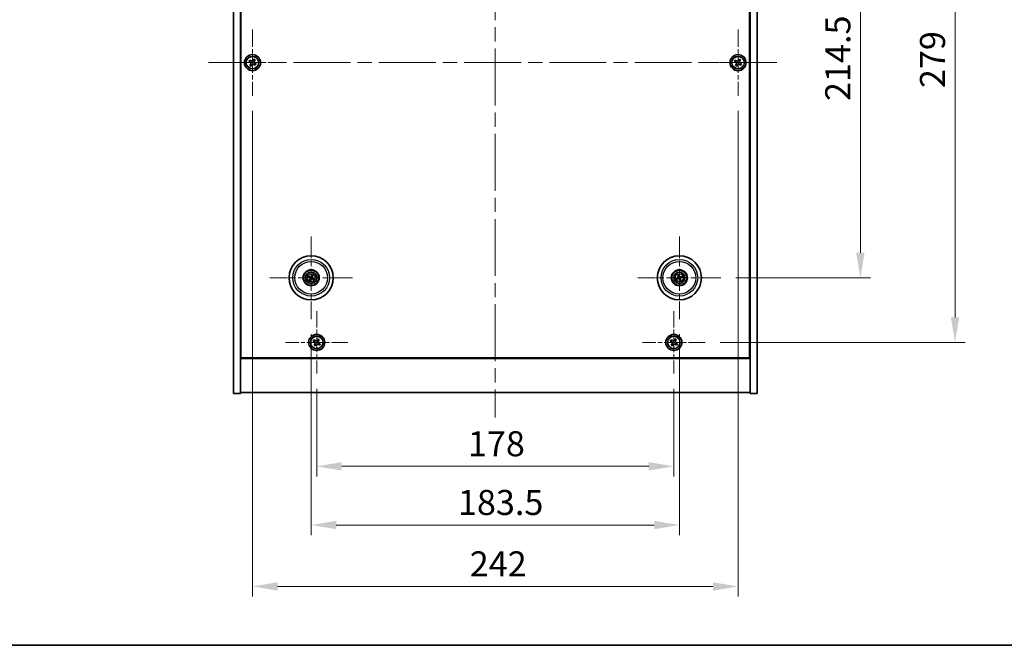
# Model space of a CAD drawing. Units: millimetres. Extents: x 72 to 9712, y 40 to 1445.
# Drawn here: x 2528 to 3019, y 40 to 352 of the extents above; entities that cross this region are included whole.
import ezdxf

# ---------------------------------------------------------------- set-up
doc = ezdxf.new("R2010")
doc.units = ezdxf.units.MM
doc.header["$LTSCALE"] = 5
doc.linetypes.add('CHAIN', pattern=[0.3543, 0.2362, -0.0295, 0.0591, -0.0295])
doc.layers.get('Defpoints').update_dxf_attribs({"lineweight": 25})
for name, color, linetype, lineweight in [('Border (ISO)', 7, 'Continuous', 35), ('Dimension (ISO)', 7, 'Continuous', 18), ('Dimension (ISO) @ 1', 7, 'Continuous', 18), ('Visible (ISO)', 7, 'Continuous', 35), ('Visible Narrow (ISO)', 7, 'Continuous', 25)]:
    doc.layers.add(name, color=color, linetype=linetype, lineweight=lineweight)
doc.layers.add('Center Mark (ISO)', color=7, linetype='Continuous', lineweight=18, true_color=0x80ffff)
doc.layers.add('Centerline (ISO)', color=7, linetype='Continuous', lineweight=18, true_color=0x80ffff)
doc.styles.add('Note Text (TK)', font='txt')
doc.dimstyles.new('Default - Method 1b (TK)', dxfattribs={"dimscale": 5, "dimtxt": 2.5, "dimasz": 2.5, "dimexe": 1, "dimexo": 1.5, "dimgap": 1, "dimtad": 1, "dimtoh": 1, "dimrnd": 1e-08, "dimdsep": 46, "dimtxsty": 'Note Text (TK)', "dimcen": 0.09, "dimdle": 5, "dimclrd": 100, "dimclre": 100, "dimclrt": 7, "dimadec": 1, "dimazin": 1, "dimtfac": 1, "dimtmove": 0, "dimatfit": 3, "dimfxl": 0, "dimtolj": 1, "dimlwd": -1, "dimlwe": -1, "dimarcsym": 0})

# ---------------------------------------------------------------- blocks, each defined once
blk = doc.blocks.new('図面枠 tk図枠')
at = {"layer": 'Border (ISO)'}
blk.add_line((14.5, 8), (405.5, 8), dxfattribs=at)
blk = doc.blocks.new('*D46')
at = {"layer": 'Defpoints', "color": 0, "transparency": 16777216}
for p in [(2877.66, 437.76), (2877.66, 223.26), (2947.22, 223.26)]:
    blk.add_point(p, dxfattribs=at)
at = {"layer": 'Dimension (ISO)', "color": 100, "transparency": 16777216}
for p, q in [((2885.16, 437.76), (2952.22, 437.76)), ((2947.22, 425.26), (2947.22, 235.76)), ((2885.16, 223.26), (2952.22, 223.26))]:
    blk.add_line(p, q, dxfattribs=at)
for points in [[(2945.14, 425.26), (2949.31, 425.26), (2947.22, 437.76)], [(2945.14, 235.76), (2949.31, 235.76), (2947.22, 223.26)]]:
    blk.add_solid(points, dxfattribs=at)
at = {"layer": 'Dimension (ISO)', "color": 7, "transparency": 16777216, "insert": (2935.97, 311.41), "char_height": 12.5, "attachment_point": 4, "rotation": 90, "style": 'Note Text (TK)'}
blk.add_mtext('\\A1;214.5', dxfattribs=at)
blk = doc.blocks.new('*D47')
at = {"layer": 'Defpoints', "color": 0, "transparency": 16777216}
for p in [(2869.81, 470.01), (2869.81, 191.01), (2994.41, 191.01)]:
    blk.add_point(p, dxfattribs=at)
at = {"layer": 'Dimension (ISO)', "color": 100, "transparency": 16777216}
for p, q in [((2877.31, 470.01), (2999.41, 470.01)), ((2994.41, 457.51), (2994.41, 203.51)), ((2877.31, 191.01), (2999.41, 191.01))]:
    blk.add_line(p, q, dxfattribs=at)
for points in [[(2992.33, 457.51), (2996.49, 457.51), (2994.41, 470.01)], [(2992.33, 203.51), (2996.49, 203.51), (2994.41, 191.01)]]:
    blk.add_solid(points, dxfattribs=at)
at = {"layer": 'Dimension (ISO)', "color": 7, "transparency": 16777216, "insert": (2983.16, 317.84), "char_height": 12.5, "attachment_point": 4, "rotation": 90, "style": 'Note Text (TK)'}
blk.add_mtext('\\A1;279', dxfattribs=at)
blk = doc.blocks.new('*D48')
at = {"layer": 'Defpoints', "color": 0, "transparency": 16777216}
for p in [(2676.25, 175.46), (2854.25, 175.46), (2854.25, 129.25)]:
    blk.add_point(p, dxfattribs=at)
at = {"layer": 'Dimension (ISO)', "color": 100, "transparency": 16777216}
for p, q in [((2676.25, 167.96), (2676.25, 124.25)), ((2854.25, 167.96), (2854.25, 124.25)), ((2688.75, 129.25), (2841.75, 129.25))]:
    blk.add_line(p, q, dxfattribs=at)
for points in [[(2688.75, 131.33), (2688.75, 127.16), (2676.25, 129.25)], [(2841.75, 131.33), (2841.75, 127.16), (2854.25, 129.25)]]:
    blk.add_solid(points, dxfattribs=at)
at = {"layer": 'Dimension (ISO)', "color": 7, "transparency": 16777216, "insert": (2751.63, 140.5), "char_height": 12.5, "attachment_point": 4, "style": 'Note Text (TK)'}
blk.add_mtext('\\A1;178', dxfattribs=at)
blk = doc.blocks.new('*D49')
at = {"layer": 'Defpoints', "color": 0, "transparency": 16777216}
for p in [(2673.5, 202.61), (2857, 202.61), (2857, 99.97)]:
    blk.add_point(p, dxfattribs=at)
at = {"layer": 'Dimension (ISO)', "color": 100, "transparency": 16777216}
for p, q in [((2673.5, 195.11), (2673.5, 94.97)), ((2857, 195.11), (2857, 94.97)), ((2686, 99.97), (2844.5, 99.97))]:
    blk.add_line(p, q, dxfattribs=at)
for points in [[(2686, 102.05), (2686, 97.89), (2673.5, 99.97)], [(2844.5, 102.05), (2844.5, 97.89), (2857, 99.97)]]:
    blk.add_solid(points, dxfattribs=at)
at = {"layer": 'Dimension (ISO)', "color": 7, "transparency": 16777216, "insert": (2746.64, 111.22), "char_height": 12.5, "attachment_point": 4, "style": 'Note Text (TK)'}
blk.add_mtext('\\A1;183.5', dxfattribs=at)
blk = doc.blocks.new('*D51')
at = {"layer": 'Defpoints', "color": 0, "transparency": 16777216}
for p in [(2644.25, 314.01), (2886.25, 314.01), (2886.25, 69.36)]:
    blk.add_point(p, dxfattribs=at)
at = {"layer": 'Dimension (ISO)', "color": 100, "transparency": 16777216}
for p, q in [((2644.25, 306.51), (2644.25, 64.36)), ((2886.25, 306.51), (2886.25, 64.36)), ((2656.75, 69.36), (2873.75, 69.36))]:
    blk.add_line(p, q, dxfattribs=at)
for points in [[(2656.75, 71.44), (2656.75, 67.28), (2644.25, 69.36)], [(2873.75, 71.44), (2873.75, 67.28), (2886.25, 69.36)]]:
    blk.add_solid(points, dxfattribs=at)
at = {"layer": 'Dimension (ISO)', "color": 7, "transparency": 16777216, "insert": (2752.54, 80.61), "char_height": 12.5, "attachment_point": 4, "style": 'Note Text (TK)'}
blk.add_mtext('\\A1;242', dxfattribs=at)

msp = doc.modelspace()

# ---------------------------------------------------------------- linework, layer by layer
at = {"layer": 'Center Mark (ISO)', "linetype": 'CHAIN', "ltscale": 7.333869}
for p, q in [((2644.2526, 347.0139), (2644.2526, 314.0139)), ((2886.2526, 347.0139), (2886.2526, 314.0139)), ((2660.7526, 330.5139), (2627.7526, 330.5139)), ((2902.7526, 330.5139), (2869.7526, 330.5139))]:
    msp.add_line(p, q, dxfattribs=at)
at = {"layer": 'Center Mark (ISO)', "linetype": 'CHAIN', "ltscale": 9.17975}
for p, q in [((2673.5026, 243.9168), (2673.5026, 202.6111)), ((2857.0026, 243.9168), (2857.0026, 202.6111)), ((2694.1555, 223.2639), (2652.8498, 223.2639)), ((2877.6555, 223.2639), (2836.3498, 223.2639))]:
    msp.add_line(p, q, dxfattribs=at)
at = {"layer": 'Center Mark (ISO)', "linetype": 'CHAIN', "ltscale": 6.914953}
for p, q in [((2676.2526, 206.5715), (2676.2526, 175.4564)), ((2854.2526, 206.5715), (2854.2526, 175.4564)), ((2691.8102, 191.0139), (2660.6951, 191.0139)), ((2869.8102, 191.0139), (2838.6951, 191.0139))]:
    msp.add_line(p, q, dxfattribs=at)
at = {"layer": 'Centerline (ISO)', "linetype": 'CHAIN', "ltscale": 23.990969}
for p, q in [((2765.2526, 507.5139), (2765.2526, 153.5139)), ((2622.2526, 330.5139), (2908.2526, 330.5139))]:
    msp.add_line(p, q, dxfattribs=at)
at = {"layer": 'Visible (ISO)'}
for p, q in [((2634.7526, 165.5139), (2634.7526, 495.5139)), ((2638.2526, 165.5139), (2638.2526, 495.5139)), ((2892.2526, 495.5139), (2892.2526, 165.5139)), ((2895.7526, 495.5139), (2895.7526, 165.5139)), ((2638.5026, 183.2639), (2638.5026, 477.7639)), ((2892.0026, 477.7639), (2892.0026, 183.2639)), ((2642.8918, 331.8207), (2642.4939, 331.1968)), ((2642.4939, 331.1968), (2643.1178, 330.7989)), ((2643.5157, 331.4228), (2642.8918, 331.8207)), ((2643.3438, 329.777), (2642.9459, 329.1531)), ((2642.9459, 329.1531), (2643.5698, 328.7552)), ((2643.5698, 328.7552), (2643.9677, 329.3791)), ((2644.9355, 332.2727), (2644.5376, 331.6488)), ((2645.5594, 331.8748), (2644.9355, 332.2727)), ((2644.9896, 329.6051), (2645.6135, 329.2072)), ((2645.1615, 331.2509), (2645.5594, 331.8748)), ((2646.0114, 329.8311), (2645.3875, 330.229)), ((2645.6135, 329.2072), (2646.0114, 329.8311)), ((2884.8918, 331.8207), (2884.4939, 331.1968)), ((2884.4939, 331.1968), (2885.1178, 330.7989)), ((2885.5157, 331.4228), (2884.8918, 331.8207)), ((2885.3438, 329.777), (2884.9459, 329.1531)), ((2884.9459, 329.1531), (2885.5698, 328.7552)), ((2885.5698, 328.7552), (2885.9677, 329.3791)), ((2886.9355, 332.2727), (2886.5376, 331.6488)), ((2887.5594, 331.8748), (2886.9355, 332.2727)), ((2886.9896, 329.6051), (2887.6135, 329.2072)), ((2887.1615, 331.2509), (2887.5594, 331.8748)), ((2888.0114, 329.8311), (2887.3875, 330.229)), ((2887.6135, 329.2072), (2888.0114, 329.8311)), ((2672.1899, 223.628), (2672.7124, 223.4827)), ((2672.8303, 223.7332), (2672.3852, 224.0431)), ((2673.0334, 222.5916), (2672.7235, 222.1465)), ((2673.1386, 221.9512), (2673.2839, 222.4737)), ((2673.8667, 224.5767), (2673.7214, 224.0541)), ((2673.9719, 223.9363), (2674.2818, 224.3814)), ((2674.175, 222.7947), (2674.6201, 222.4848)), ((2674.8154, 222.8999), (2674.2928, 223.0452)), ((2856.1912, 223.1466), (2855.6545, 223.0683)), ((2855.7959, 222.6318), (2856.2765, 222.8831)), ((2856.3705, 224.4707), (2856.6218, 223.9901)), ((2856.8853, 224.0754), (2856.807, 224.6121)), ((2857.12, 222.4525), (2857.1983, 221.9158)), ((2857.6348, 222.0572), (2857.3834, 222.5378)), ((2858.2094, 223.8961), (2857.7288, 223.6447)), ((2857.8141, 223.3813), (2858.3508, 223.4596)), ((2638.2526, 196.5139), (2638.5026, 196.5139)), ((2892.2526, 196.5139), (2892.0026, 196.5139)), ((2638.2526, 196.0139), (2638.5026, 196.0139)), ((2674.8918, 192.3207), (2674.4939, 191.6968)), ((2674.4939, 191.6968), (2675.1178, 191.2989)), ((2675.5157, 191.9228), (2674.8918, 192.3207)), ((2676.9355, 192.7727), (2676.5376, 192.1488)), ((2677.5594, 192.3748), (2676.9355, 192.7727)), ((2677.1615, 191.7509), (2677.5594, 192.3748)), ((2852.8918, 192.3207), (2852.4939, 191.6968)), ((2852.4939, 191.6968), (2853.1178, 191.2989)), ((2853.5157, 191.9228), (2852.8918, 192.3207)), ((2854.9355, 192.7727), (2854.5376, 192.1488)), ((2855.5594, 192.3748), (2854.9355, 192.7727)), ((2855.1615, 191.7509), (2855.5594, 192.3748)), ((2892.0026, 196.0139), (2892.2526, 196.0139)), ((2675.3438, 190.277), (2674.9459, 189.6531)), ((2674.9459, 189.6531), (2675.5698, 189.2552)), ((2675.5698, 189.2552), (2675.9677, 189.8791)), ((2676.9896, 190.1051), (2677.6135, 189.7072)), ((2678.0114, 190.3311), (2677.3875, 190.729)), ((2677.6135, 189.7072), (2678.0114, 190.3311)), ((2853.3438, 190.277), (2852.9459, 189.6531)), ((2852.9459, 189.6531), (2853.5698, 189.2552)), ((2853.5698, 189.2552), (2853.9677, 189.8791)), ((2854.9896, 190.1051), (2855.6135, 189.7072)), ((2856.0114, 190.3311), (2855.3875, 190.729)), ((2855.6135, 189.7072), (2856.0114, 190.3311)), ((2638.2526, 183.0139), (2892.2526, 183.0139)), ((2892.0026, 183.2639), (2638.5026, 183.2639)), ((2634.7526, 165.5139), (2638.2526, 165.5139)), ((2892.2526, 166.0139), (2638.2526, 166.0139)), ((2895.7526, 165.5139), (2892.2526, 165.5139))]:
    msp.add_line(p, q, dxfattribs=at)
for centre, radius in [((2644.2526, 330.5139), 4), ((2886.2526, 330.5139), 4), ((2644.2526, 330.5139), 3.15), ((2886.2526, 330.5139), 3.15), ((2673.5026, 223.2639), 11), ((2857.0026, 223.2639), 11), ((2673.5026, 223.2639), 4), ((2673.5026, 223.2639), 3.75), ((2673.5026, 223.2639), 2.8), ((2857.0026, 223.2639), 4), ((2857.0026, 223.2639), 3.75), ((2857.0026, 223.2639), 2.8), ((2676.2526, 191.0139), 4), ((2676.2526, 191.0139), 3.15), ((2854.2526, 191.0139), 4), ((2854.2526, 191.0139), 3.15)]:
    msp.add_circle(centre, radius, dxfattribs=at)
for centre, start, end in [((2673.5026, 223.2639), 145.084832, 164.528207), ((2673.5026, 223.2639), 235.084832, 254.528207), ((2673.5026, 223.2639), 55.084832, 74.528207), ((2673.5026, 223.2639), 325.084832, 344.528207), ((2857.0026, 223.2639), 188.230251, 207.673627), ((2857.0026, 223.2639), 98.230251, 117.673627), ((2857.0026, 223.2639), 278.230251, 297.673627), ((2857.0026, 223.2639), 8.230251, 27.673627)]:
    msp.add_arc(centre, 0.8199, start, end, dxfattribs=at)
for centre, major_axis, start_param, end_param in [((2673.5771, 223.419), (4.5047, -2.1628), 4.41540809, 4.62147044), ((2673.4307, 223.1078), (-4.5383, 2.0913), 4.80330753, 5.00936987), ((2673.6588, 223.192), (-2.0913, -4.5383), 4.80330753, 5.00936987), ((2673.3476, 223.3384), (2.1628, 4.5047), 4.41540809, 4.62147044), ((2673.6577, 223.1895), (-2.1628, -4.5047), 4.41540809, 4.62147044), ((2673.5746, 223.4201), (4.5383, -2.0913), 4.80330753, 5.00936987), ((2673.3465, 223.3359), (2.0913, 4.5383), 4.80330753, 5.00936987), ((2673.4282, 223.1089), (-4.5047, 2.1628), 4.41540809, 4.62147044), ((2857.0569, 223.1008), (-4.7414, -1.5777), 4.80330753, 5.00936987), ((2856.9509, 223.4279), (4.7658, 1.5026), 4.41540809, 4.62147044), ((2857.1666, 223.3157), (1.5026, -4.7658), 4.41540809, 4.62147044), ((2856.8395, 223.2097), (-1.5777, 4.7414), 4.80330753, 5.00936987), ((2857.1658, 223.3182), (1.5777, -4.7414), 4.80330753, 5.00936987), ((2857.0543, 223.0999), (-4.7658, -1.5026), 4.41540809, 4.62147044), ((2856.8386, 223.2122), (-1.5026, 4.7658), 4.41540809, 4.62147044), ((2856.9483, 223.4271), (4.7414, 1.5777), 4.80330753, 5.00936987)]:
    msp.add_ellipse(centre, major_axis=major_axis, ratio=0.08715574, start_param=start_param, end_param=end_param, dxfattribs=at)
for points, knots in [([(2643.3438, 329.777), (2643.3935, 329.8549), (2643.4312, 329.9483), (2643.4658, 330.1426), (2643.4626, 330.2437), (2643.4223, 330.4258), (2643.3826, 330.5188), (2643.2693, 330.6804), (2643.1957, 330.7492), (2643.1178, 330.7989)], [0, 0, 0, 0, 0.027984541, 0.027984541, 0.055969081, 0.055969081, 0.083953622, 0.083953622, 0.111938162, 0.111938162, 0.111938162, 0.111938162]), ([(2643.5157, 331.4228), (2643.5936, 331.3731), (2643.687, 331.3354), (2643.8813, 331.3008), (2643.9824, 331.304), (2644.1645, 331.3443), (2644.2575, 331.384), (2644.4191, 331.4973), (2644.4879, 331.5709), (2644.5376, 331.6488)], [0.338363496, 0.338363496, 0.338363496, 0.338363496, 0.366348036, 0.366348036, 0.394332577, 0.394332577, 0.422317117, 0.422317117, 0.450301658, 0.450301658, 0.450301658, 0.450301658]), ([(2644.9896, 329.6051), (2644.9116, 329.6548), (2644.8183, 329.6925), (2644.624, 329.7271), (2644.5229, 329.7239), (2644.3408, 329.6836), (2644.2478, 329.6439), (2644.0861, 329.5306), (2644.0174, 329.457), (2643.9677, 329.3791)], [0.113199271, 0.113199271, 0.113199271, 0.113199271, 0.141183811, 0.141183811, 0.169168352, 0.169168352, 0.197152892, 0.197152892, 0.225137433, 0.225137433, 0.225137433, 0.225137433]), ([(2645.1615, 331.2509), (2645.1118, 331.1729), (2645.0741, 331.0796), (2645.0395, 330.8853), (2645.0427, 330.7842), (2645.083, 330.6021), (2645.1227, 330.5091), (2645.236, 330.3474), (2645.3095, 330.2787), (2645.3875, 330.229)], [0.225164225, 0.225164225, 0.225164225, 0.225164225, 0.253148765, 0.253148765, 0.281133306, 0.281133306, 0.309117846, 0.309117846, 0.337102387, 0.337102387, 0.337102387, 0.337102387]), ([(2885.3438, 329.777), (2885.3935, 329.8549), (2885.4312, 329.9483), (2885.4658, 330.1426), (2885.4626, 330.2437), (2885.4223, 330.4258), (2885.3826, 330.5188), (2885.2693, 330.6804), (2885.1957, 330.7492), (2885.1178, 330.7989)], [0, 0, 0, 0, 0.027984541, 0.027984541, 0.055969081, 0.055969081, 0.083953622, 0.083953622, 0.111938162, 0.111938162, 0.111938162, 0.111938162]), ([(2885.5157, 331.4228), (2885.5936, 331.3731), (2885.687, 331.3354), (2885.8813, 331.3008), (2885.9824, 331.304), (2886.1645, 331.3443), (2886.2575, 331.384), (2886.4191, 331.4973), (2886.4879, 331.5709), (2886.5376, 331.6488)], [0.338363496, 0.338363496, 0.338363496, 0.338363496, 0.366348036, 0.366348036, 0.394332577, 0.394332577, 0.422317117, 0.422317117, 0.450301658, 0.450301658, 0.450301658, 0.450301658]), ([(2886.9896, 329.6051), (2886.9116, 329.6548), (2886.8183, 329.6925), (2886.624, 329.7271), (2886.5229, 329.7239), (2886.3408, 329.6836), (2886.2478, 329.6439), (2886.0861, 329.5306), (2886.0174, 329.457), (2885.9677, 329.3791)], [0.113199271, 0.113199271, 0.113199271, 0.113199271, 0.141183811, 0.141183811, 0.169168352, 0.169168352, 0.197152892, 0.197152892, 0.225137433, 0.225137433, 0.225137433, 0.225137433]), ([(2887.1615, 331.2509), (2887.1118, 331.1729), (2887.0741, 331.0796), (2887.0395, 330.8853), (2887.0427, 330.7842), (2887.083, 330.6021), (2887.1227, 330.5091), (2887.236, 330.3474), (2887.3095, 330.2787), (2887.3875, 330.229)], [0.225164225, 0.225164225, 0.225164225, 0.225164225, 0.253148765, 0.253148765, 0.281133306, 0.281133306, 0.309117846, 0.309117846, 0.337102387, 0.337102387, 0.337102387, 0.337102387]), ([(2672.1899, 223.628), (2672.1853, 223.6292), (2672.1788, 223.6315), (2672.1638, 223.6371), (2672.1522, 223.6419), (2672.1309, 223.6512), (2672.1173, 223.6574), (2672.0972, 223.6671), (2672.0873, 223.6719), (2672.0786, 223.6764)], [0.0346009038, 0.0346009038, 0.0346009038, 0.0346009038, 0.0376365484, 0.0376365484, 0.0413929595, 0.0413929595, 0.045198241, 0.045198241, 0.0480896309, 0.0480896309, 0.0480896309, 0.0480896309]), ([(2672.2769, 224.098), (2672.2859, 224.0941), (2672.2959, 224.0896), (2672.3162, 224.0803), (2672.3297, 224.0738), (2672.3505, 224.0633), (2672.3615, 224.0574), (2672.3754, 224.0495), (2672.3813, 224.0458), (2672.3852, 224.0431)], [0.0122628834, 0.0122628834, 0.0122628834, 0.0122628834, 0.0151542734, 0.0151542734, 0.0189595549, 0.0189595549, 0.022715966, 0.022715966, 0.0257516105, 0.0257516105, 0.0257516105, 0.0257516105]), ([(2672.6686, 222.0382), (2672.6725, 222.0472), (2672.6769, 222.0573), (2672.6863, 222.0775), (2672.6928, 222.091), (2672.7033, 222.1118), (2672.7092, 222.1228), (2672.7171, 222.1367), (2672.7207, 222.1426), (2672.7235, 222.1465)], [0.0122628834, 0.0122628834, 0.0122628834, 0.0122628834, 0.0151542734, 0.0151542734, 0.0189595549, 0.0189595549, 0.022715966, 0.022715966, 0.0257516105, 0.0257516105, 0.0257516105, 0.0257516105]), ([(2672.9803, 223.2243), (2673.0027, 223.2134), (2673.0244, 223.1973), (2673.0597, 223.1577), (2673.0732, 223.1342), (2673.0897, 223.087), (2673.0939, 223.0602), (2673.0912, 223.0084), (2673.0849, 222.9833), (2673.075, 222.9614)], [0, 0, 0, 0, 0.0074949209, 0.0074949209, 0.0149898419, 0.0149898419, 0.0224863874, 0.0224863874, 0.0296679253, 0.0296679253, 0.0296679253, 0.0296679253]), ([(2673.038, 223.3444), (2673.0703, 223.3306), (2673.1012, 223.3109), (2673.1442, 223.2728), (2673.1622, 223.2532), (2673.1927, 223.209), (2673.2053, 223.1843), (2673.2227, 223.1357), (2673.2288, 223.1087), (2673.2335, 223.0551), (2673.2322, 223.0286), (2673.2233, 222.9718), (2673.2121, 222.937), (2673.1959, 222.9057)], [0.1466285026, 0.1466285026, 0.1466285026, 0.1466285026, 0.1576101955, 0.1576101955, 0.1653520771, 0.1653520771, 0.1730939586, 0.1730939586, 0.1808358402, 0.1808358402, 0.1885777218, 0.1885777218, 0.1995594146, 0.1995594146, 0.1995594146, 0.1995594146]), ([(2673.1386, 221.9512), (2673.1373, 221.9466), (2673.1351, 221.9401), (2673.1295, 221.9251), (2673.1247, 221.9135), (2673.1154, 221.8922), (2673.1092, 221.8786), (2673.0995, 221.8585), (2673.0946, 221.8486), (2673.0902, 221.8399)], [0.0346009038, 0.0346009038, 0.0346009038, 0.0346009038, 0.0376365484, 0.0376365484, 0.0413929595, 0.0413929595, 0.045198241, 0.045198241, 0.0480896309, 0.0480896309, 0.0480896309, 0.0480896309]), ([(2673.583, 223.7286), (2673.5693, 223.6962), (2673.5496, 223.6654), (2673.5115, 223.6223), (2673.4919, 223.6044), (2673.4477, 223.5739), (2673.423, 223.5613), (2673.3744, 223.5438), (2673.3474, 223.5378), (2673.2938, 223.5331), (2673.2673, 223.5344), (2673.2105, 223.5433), (2673.1757, 223.5545), (2673.1444, 223.5706)], [0.1466285026, 0.1466285026, 0.1466285026, 0.1466285026, 0.1576101955, 0.1576101955, 0.1653520771, 0.1653520771, 0.1730939586, 0.1730939586, 0.1808358402, 0.1808358402, 0.1885777218, 0.1885777218, 0.1995594146, 0.1995594146, 0.1995594146, 0.1995594146]), ([(2673.463, 223.7862), (2673.4521, 223.7639), (2673.436, 223.7422), (2673.3964, 223.7069), (2673.3729, 223.6934), (2673.3257, 223.6769), (2673.2989, 223.6727), (2673.2471, 223.6754), (2673.222, 223.6817), (2673.2001, 223.6916)], [0, 0, 0, 0, 0.0074949209, 0.0074949209, 0.0149898419, 0.0149898419, 0.0224863874, 0.0224863874, 0.0296679253, 0.0296679253, 0.0296679253, 0.0296679253]), ([(2673.4222, 222.7993), (2673.436, 222.8317), (2673.4557, 222.8625), (2673.4938, 222.9055), (2673.5134, 222.9235), (2673.5576, 222.954), (2673.5823, 222.9666), (2673.6309, 222.984), (2673.6579, 222.9901), (2673.7114, 222.9948), (2673.738, 222.9935), (2673.7948, 222.9846), (2673.8296, 222.9734), (2673.8609, 222.9572)], [0.1466285026, 0.1466285026, 0.1466285026, 0.1466285026, 0.1576101955, 0.1576101955, 0.1653520771, 0.1653520771, 0.1730939586, 0.1730939586, 0.1808358402, 0.1808358402, 0.1885777218, 0.1885777218, 0.1995594146, 0.1995594146, 0.1995594146, 0.1995594146]), ([(2673.5422, 222.7416), (2673.5532, 222.764), (2673.5693, 222.7857), (2673.6089, 222.821), (2673.6324, 222.8345), (2673.6796, 222.851), (2673.7064, 222.8552), (2673.7582, 222.8525), (2673.7833, 222.8462), (2673.8051, 222.8363)], [0, 0, 0, 0, 0.0074949209, 0.0074949209, 0.0149898419, 0.0149898419, 0.0224863874, 0.0224863874, 0.0296679253, 0.0296679253, 0.0296679253, 0.0296679253]), ([(2673.9673, 223.1835), (2673.9349, 223.1973), (2673.9041, 223.217), (2673.861, 223.2551), (2673.8431, 223.2747), (2673.8126, 223.3189), (2673.8, 223.3436), (2673.7825, 223.3922), (2673.7765, 223.4192), (2673.7718, 223.4727), (2673.7731, 223.4993), (2673.782, 223.5561), (2673.7932, 223.5909), (2673.8093, 223.6222)], [0.1466285026, 0.1466285026, 0.1466285026, 0.1466285026, 0.1576101955, 0.1576101955, 0.1653520771, 0.1653520771, 0.1730939586, 0.1730939586, 0.1808358402, 0.1808358402, 0.1885777218, 0.1885777218, 0.1995594146, 0.1995594146, 0.1995594146, 0.1995594146]), ([(2673.8667, 224.5767), (2673.8679, 224.5813), (2673.8702, 224.5878), (2673.8758, 224.6028), (2673.8806, 224.6144), (2673.8899, 224.6357), (2673.8961, 224.6493), (2673.9058, 224.6694), (2673.9106, 224.6793), (2673.9151, 224.688)], [0.0346009038, 0.0346009038, 0.0346009038, 0.0346009038, 0.0376365484, 0.0376365484, 0.0413929595, 0.0413929595, 0.045198241, 0.045198241, 0.0480896309, 0.0480896309, 0.0480896309, 0.0480896309]), ([(2674.0249, 223.3036), (2674.0026, 223.3145), (2673.9809, 223.3306), (2673.9456, 223.3702), (2673.9321, 223.3937), (2673.9156, 223.4409), (2673.9114, 223.4677), (2673.914, 223.5195), (2673.9204, 223.5446), (2673.9303, 223.5664)], [0, 0, 0, 0, 0.0074949209, 0.0074949209, 0.0149898419, 0.0149898419, 0.0224863874, 0.0224863874, 0.0296679253, 0.0296679253, 0.0296679253, 0.0296679253]), ([(2674.3367, 224.4897), (2674.3328, 224.4807), (2674.3283, 224.4706), (2674.319, 224.4504), (2674.3125, 224.4369), (2674.302, 224.4161), (2674.2961, 224.4051), (2674.2882, 224.3912), (2674.2845, 224.3853), (2674.2818, 224.3814)], [0.0122628834, 0.0122628834, 0.0122628834, 0.0122628834, 0.0151542734, 0.0151542734, 0.0189595549, 0.0189595549, 0.022715966, 0.022715966, 0.0257516105, 0.0257516105, 0.0257516105, 0.0257516105]), ([(2674.7284, 222.4299), (2674.7194, 222.4338), (2674.7093, 222.4382), (2674.6891, 222.4476), (2674.6756, 222.4541), (2674.6548, 222.4646), (2674.6438, 222.4705), (2674.6299, 222.4784), (2674.624, 222.482), (2674.6201, 222.4848)], [0.0122628834, 0.0122628834, 0.0122628834, 0.0122628834, 0.0151542734, 0.0151542734, 0.0189595549, 0.0189595549, 0.022715966, 0.022715966, 0.0257516105, 0.0257516105, 0.0257516105, 0.0257516105]), ([(2674.8154, 222.8999), (2674.8199, 222.8986), (2674.8265, 222.8964), (2674.8415, 222.8908), (2674.8531, 222.886), (2674.8744, 222.8767), (2674.888, 222.8705), (2674.9081, 222.8608), (2674.918, 222.8559), (2674.9267, 222.8515)], [0.0346009038, 0.0346009038, 0.0346009038, 0.0346009038, 0.0376365484, 0.0376365484, 0.0413929595, 0.0413929595, 0.045198241, 0.045198241, 0.0480896309, 0.0480896309, 0.0480896309, 0.0480896309]), ([(2855.5379, 223.0343), (2855.5472, 223.0376), (2855.5576, 223.0412), (2855.5787, 223.0482), (2855.593, 223.0527), (2855.6153, 223.0593), (2855.6274, 223.0625), (2855.643, 223.0662), (2855.6498, 223.0676), (2855.6545, 223.0683)], [0.0122628834, 0.0122628834, 0.0122628834, 0.0122628834, 0.0151542734, 0.0151542734, 0.0189595549, 0.0189595549, 0.022715966, 0.022715966, 0.0257516105, 0.0257516105, 0.0257516105, 0.0257516105]), ([(2855.7959, 222.6318), (2855.7917, 222.6296), (2855.7854, 222.6268), (2855.7706, 222.6206), (2855.7589, 222.6162), (2855.7369, 222.6084), (2855.7228, 222.6036), (2855.7015, 222.5969), (2855.691, 222.5938), (2855.6815, 222.5911)], [0.0346009038, 0.0346009038, 0.0346009038, 0.0346009038, 0.0376365484, 0.0376365484, 0.0413929595, 0.0413929595, 0.045198241, 0.045198241, 0.0480896309, 0.0480896309, 0.0480896309, 0.0480896309]), ([(2856.3705, 224.4707), (2856.3683, 224.4749), (2856.3655, 224.4812), (2856.3593, 224.496), (2856.3549, 224.5077), (2856.3471, 224.5296), (2856.3423, 224.5438), (2856.3356, 224.5651), (2856.3325, 224.5756), (2856.3297, 224.585)], [0.0346009038, 0.0346009038, 0.0346009038, 0.0346009038, 0.0376365484, 0.0376365484, 0.0413929595, 0.0413929595, 0.045198241, 0.045198241, 0.0480896309, 0.0480896309, 0.0480896309, 0.0480896309]), ([(2856.6166, 223.6179), (2856.6239, 223.5941), (2856.627, 223.5673), (2856.6222, 223.5145), (2856.6142, 223.4885), (2856.5912, 223.4442), (2856.5745, 223.4229), (2856.5348, 223.3893), (2856.5122, 223.3768), (2856.4895, 223.3691)], [0, 0, 0, 0, 0.0074949209, 0.0074949209, 0.0149898419, 0.0149898419, 0.0224863874, 0.0224863874, 0.0296679253, 0.0296679253, 0.0296679253, 0.0296679253]), ([(2856.7435, 223.658), (2856.7556, 223.6249), (2856.7623, 223.589), (2856.764, 223.5315), (2856.762, 223.505), (2856.7505, 223.4525), (2856.7411, 223.4264), (2856.7177, 223.3805), (2856.7021, 223.3576), (2856.6662, 223.3175), (2856.646, 223.3004), (2856.5984, 223.268), (2856.5654, 223.2523), (2856.5315, 223.2427)], [0.1466285026, 0.1466285026, 0.1466285026, 0.1466285026, 0.1576101955, 0.1576101955, 0.1653520771, 0.1653520771, 0.1730939586, 0.1730939586, 0.1808358402, 0.1808358402, 0.1885777218, 0.1885777218, 0.1995594146, 0.1995594146, 0.1995594146, 0.1995594146]), ([(2856.6086, 223.0048), (2856.6417, 223.0169), (2856.6776, 223.0236), (2856.7351, 223.0253), (2856.7616, 223.0233), (2856.8141, 223.0118), (2856.8401, 223.0024), (2856.8861, 222.979), (2856.909, 222.9634), (2856.9491, 222.9275), (2856.9662, 222.9073), (2856.9986, 222.8597), (2857.0142, 222.8267), (2857.0238, 222.7928)], [0.1466285026, 0.1466285026, 0.1466285026, 0.1466285026, 0.1576101955, 0.1576101955, 0.1653520771, 0.1653520771, 0.1730939586, 0.1730939586, 0.1808358402, 0.1808358402, 0.1885777218, 0.1885777218, 0.1995594146, 0.1995594146, 0.1995594146, 0.1995594146]), ([(2856.6487, 222.8779), (2856.6724, 222.8852), (2856.6993, 222.8883), (2856.7521, 222.8835), (2856.778, 222.8755), (2856.8224, 222.8525), (2856.8437, 222.8358), (2856.8772, 222.7961), (2856.8898, 222.7735), (2856.8975, 222.7508)], [0, 0, 0, 0, 0.0074949209, 0.0074949209, 0.0149898419, 0.0149898419, 0.0224863874, 0.0224863874, 0.0296679253, 0.0296679253, 0.0296679253, 0.0296679253]), ([(2856.7729, 224.7286), (2856.7763, 224.7194), (2856.7799, 224.709), (2856.7869, 224.6878), (2856.7914, 224.6736), (2856.798, 224.6512), (2856.8012, 224.6392), (2856.8049, 224.6236), (2856.8063, 224.6168), (2856.807, 224.6121)], [0.0122628834, 0.0122628834, 0.0122628834, 0.0122628834, 0.0151542734, 0.0151542734, 0.0189595549, 0.0189595549, 0.022715966, 0.022715966, 0.0257516105, 0.0257516105, 0.0257516105, 0.0257516105]), ([(2857.3967, 223.523), (2857.3636, 223.511), (2857.3277, 223.5042), (2857.2702, 223.5026), (2857.2437, 223.5046), (2857.1912, 223.516), (2857.1651, 223.5254), (2857.1192, 223.5489), (2857.0963, 223.5645), (2857.0562, 223.6004), (2857.0391, 223.6206), (2857.0067, 223.6681), (2856.991, 223.7012), (2856.9814, 223.735)], [0.1466285026, 0.1466285026, 0.1466285026, 0.1466285026, 0.1576101955, 0.1576101955, 0.1653520771, 0.1653520771, 0.1730939586, 0.1730939586, 0.1808358402, 0.1808358402, 0.1885777218, 0.1885777218, 0.1995594146, 0.1995594146, 0.1995594146, 0.1995594146]), ([(2857.3566, 223.65), (2857.3328, 223.6427), (2857.306, 223.6396), (2857.2532, 223.6444), (2857.2272, 223.6523), (2857.1829, 223.6754), (2857.1616, 223.6921), (2857.128, 223.7317), (2857.1155, 223.7544), (2857.1078, 223.7771)], [0, 0, 0, 0, 0.0074949209, 0.0074949209, 0.0149898419, 0.0149898419, 0.0224863874, 0.0224863874, 0.0296679253, 0.0296679253, 0.0296679253, 0.0296679253]), ([(2857.2323, 221.7992), (2857.229, 221.8085), (2857.2254, 221.8189), (2857.2183, 221.84), (2857.2139, 221.8543), (2857.2073, 221.8766), (2857.2041, 221.8887), (2857.2004, 221.9043), (2857.199, 221.9111), (2857.1983, 221.9158)], [0.0122628834, 0.0122628834, 0.0122628834, 0.0122628834, 0.0151542734, 0.0151542734, 0.0189595549, 0.0189595549, 0.022715966, 0.022715966, 0.0257516105, 0.0257516105, 0.0257516105, 0.0257516105]), ([(2857.2617, 222.8699), (2857.2496, 222.903), (2857.2429, 222.9389), (2857.2413, 222.9964), (2857.2433, 223.0229), (2857.2547, 223.0754), (2857.2641, 223.1014), (2857.2876, 223.1474), (2857.3032, 223.1703), (2857.339, 223.2104), (2857.3593, 223.2275), (2857.4068, 223.2599), (2857.4399, 223.2756), (2857.4737, 223.2851)], [0.1466285026, 0.1466285026, 0.1466285026, 0.1466285026, 0.1576101955, 0.1576101955, 0.1653520771, 0.1653520771, 0.1730939586, 0.1730939586, 0.1808358402, 0.1808358402, 0.1885777218, 0.1885777218, 0.1995594146, 0.1995594146, 0.1995594146, 0.1995594146]), ([(2857.3887, 222.91), (2857.3814, 222.9337), (2857.3783, 222.9606), (2857.3831, 223.0134), (2857.391, 223.0393), (2857.4141, 223.0837), (2857.4308, 223.105), (2857.4704, 223.1385), (2857.4931, 223.1511), (2857.5158, 223.1588)], [0, 0, 0, 0, 0.0074949209, 0.0074949209, 0.0149898419, 0.0149898419, 0.0224863874, 0.0224863874, 0.0296679253, 0.0296679253, 0.0296679253, 0.0296679253]), ([(2857.6348, 222.0572), (2857.637, 222.053), (2857.6398, 222.0467), (2857.646, 222.0319), (2857.6504, 222.0202), (2857.6582, 221.9982), (2857.6629, 221.9841), (2857.6697, 221.9628), (2857.6728, 221.9523), (2857.6755, 221.9428)], [0.0346009038, 0.0346009038, 0.0346009038, 0.0346009038, 0.0376365484, 0.0376365484, 0.0413929595, 0.0413929595, 0.045198241, 0.045198241, 0.0480896309, 0.0480896309, 0.0480896309, 0.0480896309]), ([(2858.2094, 223.8961), (2858.2136, 223.8983), (2858.2199, 223.9011), (2858.2347, 223.9073), (2858.2464, 223.9117), (2858.2683, 223.9195), (2858.2825, 223.9242), (2858.3038, 223.931), (2858.3143, 223.9341), (2858.3237, 223.9368)], [0.0346009038, 0.0346009038, 0.0346009038, 0.0346009038, 0.0376365484, 0.0376365484, 0.0413929595, 0.0413929595, 0.045198241, 0.045198241, 0.0480896309, 0.0480896309, 0.0480896309, 0.0480896309]), ([(2858.4673, 223.4936), (2858.4581, 223.4903), (2858.4477, 223.4867), (2858.4265, 223.4796), (2858.4123, 223.4752), (2858.3899, 223.4686), (2858.3779, 223.4654), (2858.3623, 223.4617), (2858.3555, 223.4603), (2858.3508, 223.4596)], [0.0122628834, 0.0122628834, 0.0122628834, 0.0122628834, 0.0151542734, 0.0151542734, 0.0189595549, 0.0189595549, 0.022715966, 0.022715966, 0.0257516105, 0.0257516105, 0.0257516105, 0.0257516105]), ([(2675.5157, 191.9228), (2675.5936, 191.8731), (2675.687, 191.8354), (2675.8813, 191.8008), (2675.9824, 191.804), (2676.1645, 191.8443), (2676.2575, 191.884), (2676.4191, 191.9973), (2676.4879, 192.0709), (2676.5376, 192.1488)], [0.338363496, 0.338363496, 0.338363496, 0.338363496, 0.366348036, 0.366348036, 0.394332577, 0.394332577, 0.422317117, 0.422317117, 0.450301658, 0.450301658, 0.450301658, 0.450301658]), ([(2677.1615, 191.7509), (2677.1118, 191.6729), (2677.0741, 191.5796), (2677.0395, 191.3853), (2677.0427, 191.2842), (2677.083, 191.1021), (2677.1227, 191.0091), (2677.236, 190.8474), (2677.3095, 190.7787), (2677.3875, 190.729)], [0.225164225, 0.225164225, 0.225164225, 0.225164225, 0.253148765, 0.253148765, 0.281133306, 0.281133306, 0.309117846, 0.309117846, 0.337102387, 0.337102387, 0.337102387, 0.337102387]), ([(2853.5157, 191.9228), (2853.5936, 191.8731), (2853.687, 191.8354), (2853.8813, 191.8008), (2853.9824, 191.804), (2854.1645, 191.8443), (2854.2575, 191.884), (2854.4191, 191.9973), (2854.4879, 192.0709), (2854.5376, 192.1488)], [0.338363496, 0.338363496, 0.338363496, 0.338363496, 0.366348036, 0.366348036, 0.394332577, 0.394332577, 0.422317117, 0.422317117, 0.450301658, 0.450301658, 0.450301658, 0.450301658]), ([(2855.1615, 191.7509), (2855.1118, 191.6729), (2855.0741, 191.5796), (2855.0395, 191.3853), (2855.0427, 191.2842), (2855.083, 191.1021), (2855.1227, 191.0091), (2855.236, 190.8474), (2855.3095, 190.7787), (2855.3875, 190.729)], [0.225164225, 0.225164225, 0.225164225, 0.225164225, 0.253148765, 0.253148765, 0.281133306, 0.281133306, 0.309117846, 0.309117846, 0.337102387, 0.337102387, 0.337102387, 0.337102387]), ([(2675.3438, 190.277), (2675.3935, 190.3549), (2675.4312, 190.4483), (2675.4658, 190.6426), (2675.4626, 190.7437), (2675.4223, 190.9258), (2675.3826, 191.0188), (2675.2693, 191.1804), (2675.1957, 191.2492), (2675.1178, 191.2989)], [0, 0, 0, 0, 0.027984541, 0.027984541, 0.055969081, 0.055969081, 0.083953622, 0.083953622, 0.111938162, 0.111938162, 0.111938162, 0.111938162]), ([(2676.9896, 190.1051), (2676.9116, 190.1548), (2676.8183, 190.1925), (2676.624, 190.2271), (2676.5229, 190.2239), (2676.3408, 190.1836), (2676.2478, 190.1439), (2676.0861, 190.0306), (2676.0174, 189.957), (2675.9677, 189.8791)], [0.113199271, 0.113199271, 0.113199271, 0.113199271, 0.141183811, 0.141183811, 0.169168352, 0.169168352, 0.197152892, 0.197152892, 0.225137433, 0.225137433, 0.225137433, 0.225137433]), ([(2853.3438, 190.277), (2853.3935, 190.3549), (2853.4312, 190.4483), (2853.4658, 190.6426), (2853.4626, 190.7437), (2853.4223, 190.9258), (2853.3826, 191.0188), (2853.2693, 191.1804), (2853.1957, 191.2492), (2853.1178, 191.2989)], [0, 0, 0, 0, 0.027984541, 0.027984541, 0.055969081, 0.055969081, 0.083953622, 0.083953622, 0.111938162, 0.111938162, 0.111938162, 0.111938162]), ([(2854.9896, 190.1051), (2854.9116, 190.1548), (2854.8183, 190.1925), (2854.624, 190.2271), (2854.5229, 190.2239), (2854.3408, 190.1836), (2854.2478, 190.1439), (2854.0861, 190.0306), (2854.0174, 189.957), (2853.9677, 189.8791)], [0.113199271, 0.113199271, 0.113199271, 0.113199271, 0.141183811, 0.141183811, 0.169168352, 0.169168352, 0.197152892, 0.197152892, 0.225137433, 0.225137433, 0.225137433, 0.225137433])]:
    msp.add_open_spline(points, degree=3, knots=knots, dxfattribs=at)
for points, weights in [([(2672.7124, 223.4827), (2672.9195, 223.3948), (2673.038, 223.3444)], [1, 1.31905273402, 1.607360829]), ([(2673.1444, 223.5706), (2673.03, 223.6298), (2672.8303, 223.7332)], [1.607360829, 1.31905273402, 1]), ([(2673.1959, 222.9057), (2673.1368, 222.7913), (2673.0334, 222.5916)], [1.607360829, 1.31905273402, 1]), ([(2673.2839, 222.4737), (2673.3718, 222.6808), (2673.4222, 222.7993)], [1, 1.31905273402, 1.607360829]), ([(2673.7214, 224.0541), (2673.6335, 223.8471), (2673.583, 223.7286)], [1, 1.31905273402, 1.607360829]), ([(2673.8093, 223.6222), (2673.8685, 223.7366), (2673.9719, 223.9363)], [1.607360829, 1.31905273402, 1]), ([(2673.8609, 222.9572), (2673.9753, 222.8981), (2674.175, 222.7947)], [1.607360829, 1.31905273402, 1]), ([(2674.2928, 223.0452), (2674.0858, 223.1331), (2673.9673, 223.1835)], [1, 1.31905273402, 1.607360829]), ([(2856.5315, 223.2427), (2856.4076, 223.2077), (2856.1912, 223.1466)], [1.607360829, 1.31905273402, 1]), ([(2856.2765, 222.8831), (2856.4877, 222.9606), (2856.6086, 223.0048)], [1, 1.31905273402, 1.607360829]), ([(2856.6218, 223.9901), (2856.6993, 223.7789), (2856.7435, 223.658)], [1, 1.31905273402, 1.607360829]), ([(2856.9814, 223.735), (2856.9464, 223.8589), (2856.8853, 224.0754)], [1.607360829, 1.31905273402, 1]), ([(2857.0238, 222.7928), (2857.0589, 222.6689), (2857.12, 222.4525)], [1.607360829, 1.31905273402, 1]), ([(2857.3834, 222.5378), (2857.306, 222.749), (2857.2617, 222.8699)], [1, 1.31905273402, 1.607360829]), ([(2857.7288, 223.6447), (2857.5176, 223.5673), (2857.3967, 223.523)], [1, 1.31905273402, 1.607360829]), ([(2857.4737, 223.2851), (2857.5976, 223.3202), (2857.8141, 223.3813)], [1.607360829, 1.31905273402, 1])]:
    msp.add_rational_spline(points, weights, degree=2, dxfattribs=at)
at = {"layer": 'Visible Narrow (ISO)'}
for p, q in [((2672.9803, 223.2243), (2673.038, 223.3444)), ((2673.075, 222.9614), (2673.1959, 222.9057)), ((2673.2001, 223.6916), (2673.1444, 223.5706)), ((2673.5422, 222.7416), (2673.4222, 222.7993)), ((2673.463, 223.7862), (2673.583, 223.7286)), ((2673.8051, 222.8363), (2673.8609, 222.9572)), ((2673.9303, 223.5664), (2673.8093, 223.6222)), ((2674.0249, 223.3036), (2673.9673, 223.1835)), ((2856.4895, 223.3691), (2856.5315, 223.2427)), ((2856.6487, 222.8779), (2856.6086, 223.0048)), ((2856.6166, 223.6179), (2856.7435, 223.658)), ((2856.8975, 222.7508), (2857.0238, 222.7928)), ((2857.1078, 223.7771), (2856.9814, 223.735)), ((2857.3887, 222.91), (2857.2617, 222.8699)), ((2857.3566, 223.65), (2857.3967, 223.523)), ((2857.5158, 223.1588), (2857.4737, 223.2851))]:
    msp.add_line(p, q, dxfattribs=at)
for centre, radius in [((2644.2526, 330.5139), 3.0575), ((2886.2526, 330.5139), 3.0575), ((2673.5026, 223.2639), 9.1393), ((2673.5026, 223.2639), 8.1529), ((2857.0026, 223.2639), 9.1393), ((2857.0026, 223.2639), 8.1529), ((2673.5026, 223.2639), 2.7135), ((2857.0026, 223.2639), 2.7135), ((2673.5026, 223.2639), 1.9975), ((2857.0026, 223.2639), 1.9975), ((2676.2526, 191.0139), 3.0575), ((2854.2526, 191.0139), 3.0575)]:
    msp.add_circle(centre, radius, dxfattribs=at)
for centre, radius, start, end in [((2673.5026, 223.2639), 1.4826, 145.76699, 163.846049), ((2673.5026, 223.2639), 1.3623, 145.111841, 164.501198), ((2673.5026, 223.2639), 1.4826, 235.76699, 253.846049), ((2673.5026, 223.2639), 1.3623, 235.111841, 254.501198), ((2673.5026, 223.2639), 1.3623, 55.111841, 74.501198), ((2673.5026, 223.2639), 1.4826, 55.76699, 73.846049), ((2673.5026, 223.2639), 1.3623, 325.111841, 344.501198), ((2673.5026, 223.2639), 1.4826, 325.76699, 343.846049), ((2857.0026, 223.2639), 1.4826, 188.912409, 206.991468), ((2857.0026, 223.2639), 1.3623, 188.25726, 207.646618), ((2857.0026, 223.2639), 1.4826, 98.912409, 116.991468), ((2857.0026, 223.2639), 1.3623, 98.25726, 117.646618), ((2857.0026, 223.2639), 1.3623, 278.25726, 297.646618), ((2857.0026, 223.2639), 1.4826, 278.912409, 296.991468), ((2857.0026, 223.2639), 1.3623, 8.25726, 27.646618), ((2857.0026, 223.2639), 1.4826, 8.912409, 26.991468)]:
    msp.add_arc(centre, radius, start, end, dxfattribs=at)

# ---------------------------------------------------------------- block references
at = {"xscale": 5, "yscale": 5, "zscale": 5}
msp.add_blockref('図面枠 tk図枠', (1965, 0), dxfattribs=at)

# ---------------------------------------------------------------- dimensions: what is measured, and where the dimension line sits
at = {"layer": 'Dimension (ISO) @ 1', "color": 100, "true_color": 0x00ff3f}
for base, p1, p2, angle, picture, middle in [((2994.4095, 191.0139), (2869.8102, 470.0139), (2869.8102, 191.0139), 90, '*D47', (2994.4095, 330.5139)), ((2947.2247, 223.2639), (2877.6555, 437.7639), (2877.6555, 223.2639), 90, '*D46', (2947.2247, 330.5139)), ((2886.2526, 69.359), (2644.2526, 314.0139), (2886.2526, 314.0139), 180, '*D51', (2765.2526, 69.359)), ((2857.0026, 99.9686), (2673.5026, 202.6111), (2857.0026, 202.6111), 180, '*D49', (2765.2526, 99.9686)), ((2854.2526, 129.247), (2676.2526, 175.4564), (2854.2526, 175.4564), 180, '*D48', (2763.8824, 129.247))]:
    dim = msp.add_linear_dim(base=base, p1=p1, p2=p2, angle=angle, dimstyle='Default - Method 1b (TK)', override={"dimscale": 1, "dimtxt": 12.5, "dimasz": 12.5, "dimexe": 5, "dimexo": 7.5, "dimgap": 5, "dimtoh": 0, "dimdec": 2, "dimcen": 0.45, "dimtol": 0, "dimlim": 0, "dimtp": 0, "dimtm": 0, "dimtdec": 2, "dimtix": 0, "dimtofl": 0, "dimtmove": 0, "dimatfit": 1}, dxfattribs=at)
    dim.commit()
    dim.dimension.update_dxf_attribs({"geometry": picture, "text_midpoint": middle, "dimtype": 128})

doc.saveas('drawing.dxf')
